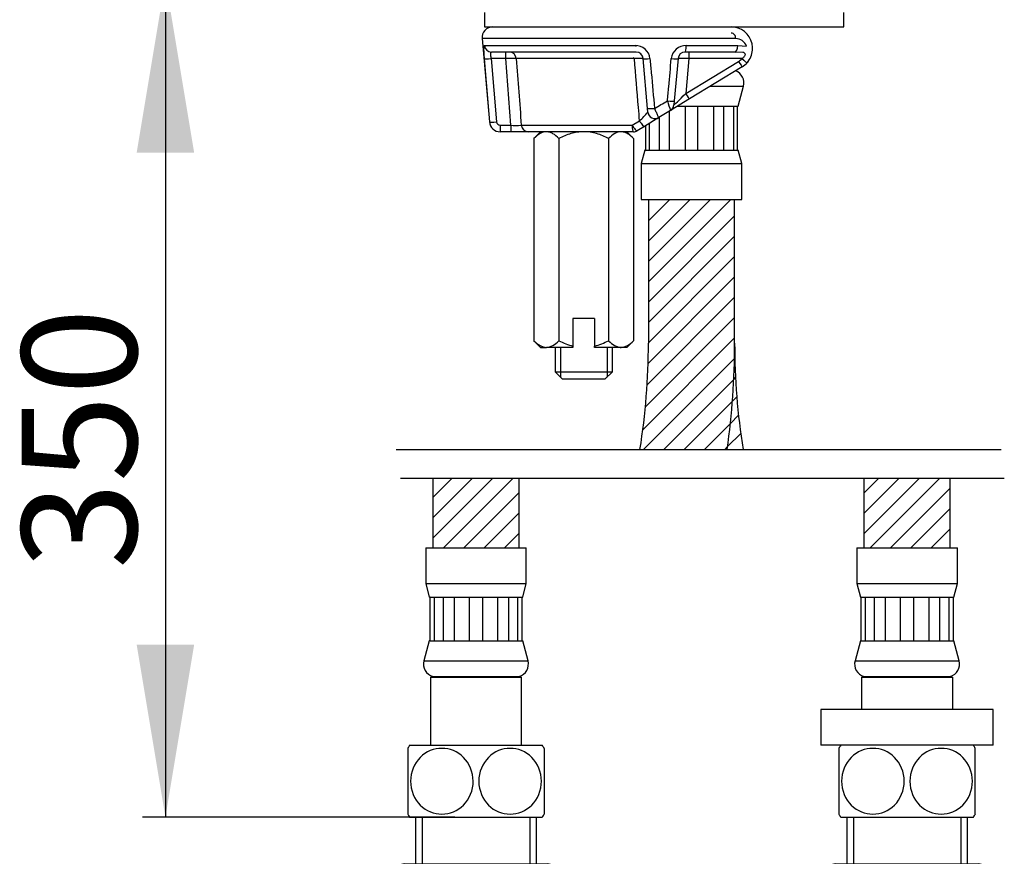
# Model space of a CAD drawing. Units: millimetres. Extents: x 12 to 192, y 12 to 284.
# Drawn here: x 54 to 122, y 118 to 177 of the extents above; entities that cross this region are included whole.
import ezdxf
from ezdxf.enums import TextEntityAlignment as Align
from ezdxf.lldxf.tags import DXFTag

# ---------------------------------------------------------------- set-up
doc = ezdxf.new("R2010")
doc.units = ezdxf.units.MM
for name, color, linetype in [('Cartouche', 7, 'Continuous'), ('DV1_Défaut', 7, 'Continuous'), ('DV2_Défaut', 7, 'Continuous'), ('F450_MONTÉ_CATAL', 7, 'Continuous'), ('F452', 7, 'Continuous'), ('F650', 7, 'Continuous'), ('F653', 7, 'Continuous'), ('G523', 7, 'Continuous'), ('G533', 7, 'Continuous'), ('G541', 7, 'Continuous')]:
    doc.layers.add(name, color=color, linetype=linetype)
doc.styles.add('SEACAD_arial_ttf', font='arial.ttf')
doc.styles.add('SEACAD_arial_ttfB', font='arial.ttf')
tags = doc.linetypes.add('PHANTOM2', pattern=[31.750000000000004, 15.875, -3.175, 3.175, -3.175, 3.175, -3.175]).pattern_tags.tags
tags[14:15] = [DXFTag(74, 4), DXFTag(75, 0), DXFTag(340, '0'), DXFTag(46, 0.0), DXFTag(50, 0.0), DXFTag(44, 0.0), DXFTag(45, 0.0)]
tags[12:13] = [DXFTag(74, 4), DXFTag(75, 0), DXFTag(340, '0'), DXFTag(46, 0.0), DXFTag(50, 0.0), DXFTag(44, 0.0), DXFTag(45, 0.0)]
tags[10:11] = [DXFTag(74, 4), DXFTag(75, 0), DXFTag(340, '0'), DXFTag(46, 0.0), DXFTag(50, 0.0), DXFTag(44, 0.0), DXFTag(45, 0.0)]
tags[8:9] = [DXFTag(74, 4), DXFTag(75, 0), DXFTag(340, '0'), DXFTag(46, 0.0), DXFTag(50, 0.0), DXFTag(44, 0.0), DXFTag(45, 0.0)]
tags[6:7] = [DXFTag(74, 4), DXFTag(75, 0), DXFTag(340, '0'), DXFTag(46, 0.0), DXFTag(50, 0.0), DXFTag(44, 0.0), DXFTag(45, 0.0)]
tags[4:5] = [DXFTag(74, 4), DXFTag(75, 0), DXFTag(340, '0'), DXFTag(46, 0.0), DXFTag(50, 0.0), DXFTag(44, 0.0), DXFTag(45, 0.0)]
doc.dimstyles.new('presto', dxfattribs={"dimtxt": 8, "dimasz": 12, "dimexe": 1.6, "dimexo": 2.4, "dimgap": 4, "dimtad": 1, "dimlfac": 2, "dimtxsty": 'SEACAD_arial_ttf', "dimblk1": '_SE_FILLED', "dimblk2": '_SE_FILLED', "dimsah": 1, "dimcen": 0, "dimadec": 0, "dimazin": 0, "dimtfac": 1, "dimtofl": 0, "dimtmove": 0, "dimatfit": 3, "dimfxl": 1, "dimtolj": 1, "dimarcsym": 0})
pattern_1 = [(45, (0, 0), (-0.7071067811865474, 0.7071067811865476), [])]

# ---------------------------------------------------------------- blocks, each defined once
blk = doc.blocks.new('SE')
at = {"color": 7, "linetype": 'PHANTOM2'}
for p, q in [((79.9171288553, 146.6313833921), (122.0406365769, 146.6313833921)), ((80.22992718, 144.6313833921), (122.2491687933, 144.6313833921))]:
    blk.add_line(p, q, dxfattribs=at)
blk = doc.blocks.new('SE2')
at = {"layer": 'DV1_Défaut', "linetype": 'Continuous'}
h = blk.add_hatch(dxfattribs=at)
h.set_pattern_fill('LINE', scale=0.3149606299, angle=45, style=0, pattern_type=2)
h.set_pattern_definition(pattern_1)
h.paths.add_polyline_path([(88.48116261107481, 144.6313833920534), (82.4811626110748, 144.6313833920534), (82.48116261107478, 139.7932436505158), (88.4811626110748, 139.7932436505157)])
h = blk.add_hatch(dxfattribs=at)
h.set_pattern_fill('LINE', scale=0.3149606299, angle=45, style=0, pattern_type=2)
h.set_pattern_definition(pattern_1)
h.paths.add_polyline_path([(118.4811626110752, 144.6313833920534), (112.4811626110752, 144.6313833920534), (112.4811626110752, 139.7932436505157), (118.4811626110752, 139.7932436505157)])
at = {"layer": 'F450_MONTÉ_CATAL', "color": 7, "linetype": 'Continuous'}
for p, q in [((82.4811626111, 144.6313833921), (82.4811626111, 139.7932436505)), ((88.4811626111, 139.7932436505), (88.4811626111, 144.6313833921)), ((112.4811626111, 144.6313833921), (112.4811626111, 139.7932436505)), ((118.4811626111, 139.7932436505), (118.4811626111, 144.6313833921)), ((81.9811626111, 139.7932436505), (88.9811626111, 139.7932436505)), ((81.9811626111, 139.7932436505), (81.9811626111, 137.2932436505)), ((88.9811626111, 137.2932436505), (88.9811626111, 139.7932436505)), ((111.9811626111, 139.7932436505), (118.9811626111, 139.7932436505)), ((111.9811626111, 139.7932436505), (111.9811626111, 137.2932436505)), ((118.9811626111, 137.2932436505), (118.9811626111, 139.7932436505)), ((81.9811626111, 137.2932436505), (88.9811626111, 137.2932436505)), ((81.9811626111, 137.2932436505), (82.2311626111, 136.3602309486)), ((88.7311626111, 136.3602309486), (88.9811626111, 137.2932436505)), ((111.9811626111, 137.2932436505), (118.9811626111, 137.2932436505)), ((111.9811626111, 137.2932436505), (112.2311626111, 136.3602309486)), ((118.7311626111, 136.3602309486), (118.9811626111, 137.2932436505)), ((82.2811626111, 136.3602309486), (82.2311626111, 136.3602309486)), ((82.2811626111, 136.3602309486), (82.5585103716, 136.3602309486)), ((82.2811626111, 133.3045512214), (82.2811626111, 136.3602309486)), ((82.5585103716, 136.3602309486), (82.5585103716, 133.3045512214)), ((82.5585103716, 136.3602309486), (83.2261060866, 136.3602309486)), ((83.2261060866, 136.3602309486), (83.9522119503, 136.3602309486)), ((83.2261060866, 133.3045512214), (83.2261060866, 136.3602309486)), ((83.9522119503, 136.3602309486), (83.9522119503, 133.3045512214)), ((83.9522119503, 136.3602309486), (85.0324045078, 136.3602309486)), ((85.0324045078, 136.3602309486), (85.9299207143, 136.3602309486)), ((85.0324045078, 133.3045512214), (85.0324045078, 136.3602309486)), ((85.9299207143, 136.3602309486), (85.9299207143, 133.3045512214)), ((85.9299207143, 136.3602309486), (87.0101132718, 136.3602309486)), ((87.0101132718, 136.3602309486), (87.7362191356, 136.3602309486)), ((87.0101132718, 133.3045512214), (87.0101132718, 136.3602309486)), ((87.7362191356, 136.3602309486), (87.7362191356, 133.3045512214)), ((87.7362191356, 136.3602309486), (88.4038148506, 136.3602309486)), ((88.4038148506, 136.3602309486), (88.6811626111, 136.3602309486)), ((88.4038148506, 133.3045512214), (88.4038148506, 136.3602309486)), ((88.6811626111, 136.3602309486), (88.7311626111, 136.3602309486)), ((88.6811626111, 136.3602309486), (88.6811626111, 133.3045512214)), ((112.2811626111, 136.3602309486), (112.2311626111, 136.3602309486)), ((112.2811626111, 136.3602309486), (112.5585103716, 136.3602309486)), ((112.2811626111, 133.3045512214), (112.2811626111, 136.3602309486)), ((112.5585103716, 136.3602309486), (112.5585103716, 133.3045512214)), ((112.5585103716, 136.3602309486), (113.2261060866, 136.3602309486)), ((113.2261060866, 136.3602309486), (113.9522119503, 136.3602309486)), ((113.2261060866, 133.3045512214), (113.2261060866, 136.3602309486)), ((113.9522119503, 136.3602309486), (113.9522119503, 133.3045512214)), ((113.9522119503, 136.3602309486), (115.0324045078, 136.3602309486)), ((115.0324045078, 136.3602309486), (115.9299207143, 136.3602309486)), ((115.0324045078, 133.3045512214), (115.0324045078, 136.3602309486)), ((115.9299207143, 136.3602309486), (115.9299207143, 133.3045512214)), ((115.9299207143, 136.3602309486), (117.0101132718, 136.3602309486)), ((117.0101132718, 136.3602309486), (117.7362191356, 136.3602309486)), ((117.0101132718, 133.3045512214), (117.0101132718, 136.3602309486)), ((117.7362191356, 136.3602309486), (117.7362191356, 133.3045512214)), ((117.7362191356, 136.3602309486), (118.4038148506, 136.3602309486)), ((118.4038148506, 136.3602309486), (118.6811626111, 136.3602309486)), ((118.4038148506, 133.3045512214), (118.4038148506, 136.3602309486)), ((118.6811626111, 136.3602309486), (118.6811626111, 133.3045512214)), ((118.6811626111, 136.3602309486), (118.7311626111, 136.3602309486)), ((82.2311626111, 133.3045512214), (81.8618293674, 131.9261807911)), ((82.2811626111, 133.3045512214), (82.2311626111, 133.3045512214)), ((82.2811626111, 133.3045512214), (82.5585103716, 133.3045512214)), ((82.5585103716, 133.3045512214), (83.2261060866, 133.3045512214)), ((83.2261060866, 133.3045512214), (83.9522119503, 133.3045512214)), ((83.9522119503, 133.3045512214), (85.0324045078, 133.3045512214)), ((85.0324045078, 133.3045512214), (85.9299207143, 133.3045512214)), ((85.9299207143, 133.3045512214), (87.0101132718, 133.3045512214)), ((87.0101132718, 133.3045512214), (87.7362191356, 133.3045512214)), ((87.7362191356, 133.3045512214), (88.4038148506, 133.3045512214)), ((88.4038148506, 133.3045512214), (88.6811626111, 133.3045512214)), ((88.6811626111, 133.3045512214), (88.7311626111, 133.3045512214)), ((89.1004958547, 131.9261807911), (88.7311626111, 133.3045512214)), ((112.2311626111, 133.3045512214), (111.8618293674, 131.9261807911)), ((112.2811626111, 133.3045512214), (112.2311626111, 133.3045512214)), ((112.2811626111, 133.3045512214), (112.5585103716, 133.3045512214)), ((112.5585103716, 133.3045512214), (113.2261060866, 133.3045512214)), ((113.2261060866, 133.3045512214), (113.9522119503, 133.3045512214)), ((113.9522119503, 133.3045512214), (115.0324045078, 133.3045512214)), ((115.0324045078, 133.3045512214), (115.9299207143, 133.3045512214)), ((115.9299207143, 133.3045512214), (117.0101132718, 133.3045512214)), ((117.0101132718, 133.3045512214), (117.7362191356, 133.3045512214)), ((117.7362191356, 133.3045512214), (118.4038148506, 133.3045512214)), ((118.4038148506, 133.3045512214), (118.6811626111, 133.3045512214)), ((118.6811626111, 133.3045512214), (118.7311626111, 133.3045512214)), ((119.1004958547, 131.9261807911), (118.7311626111, 133.3045512214)), ((81.8618293674, 131.9261807911), (89.1004958547, 131.9261807911)), ((111.8618293674, 131.9261807911), (119.1004958547, 131.9261807911)), ((82.3061626111, 130.7932436505), (88.6561626111, 130.7932436505)), ((82.3061626111, 130.7932436505), (82.3061626111, 126.0432436505)), ((82.4811626111, 130.8286628272), (88.4811626111, 130.8286628272)), ((82.4811626111, 130.8286628272), (82.4811626111, 130.7932436505)), ((88.4811626111, 130.7932436505), (88.4811626111, 130.8286628272)), ((88.6561626111, 126.0432436505), (88.6561626111, 130.7932436505)), ((112.3061626111, 130.7932436505), (118.6561626111, 130.7932436505)), ((112.3061626111, 130.7932436505), (112.3061626111, 128.5432436505)), ((112.4811626111, 130.8286628272), (118.4811626111, 130.8286628272)), ((112.4811626111, 130.8286628272), (112.4811626111, 130.7932436505)), ((118.4811626111, 130.7932436505), (118.4811626111, 130.8286628272)), ((118.6561626111, 128.5432436505), (118.6561626111, 130.7932436505)), ((80.7311626111, 125.8311193027), (80.7311626111, 121.2553700152)), ((80.8645052243, 126.0432436505), (90.0978199978, 126.0432436505)), ((90.2311626111, 125.8311193027), (90.2311626111, 121.2553700152)), ((110.7311626111, 125.8311193027), (110.7311626111, 121.2553700152)), ((120.2311626111, 121.2553700152), (120.2311626111, 125.8311193027)), ((80.8645052243, 121.0432436505), (90.0978199978, 121.0432436505)), ((110.8645052243, 121.0432436505), (120.0978199978, 121.0432436505))]:
    blk.add_line(p, q, dxfattribs=at)
for centre, radius, start, end in [((82.7311626111, 131.6932436505), 0.900000000000002, 165, 253.8723797868), ((88.2311626111, 131.6932436505), 0.8999999999999971, 286.1276202132, 15), ((112.7311626111, 131.6932436505), 0.9000000000000004, 165, 253.8723797868), ((118.2311626111, 131.6932436505), 0.8999999999999966, 286.1276202132, 15), ((84.6061626111, 123.5432436505), 4.500000000000004, 146.2510114041, 149.4358145669), ((86.3561626111, 123.5432436505), 4.499999999999998, 30.5542300732, 33.7489885959), ((114.6061626111, 123.5432436505), 4.500000000000002, 146.2510114041, 149.4358145669), ((116.3561626111, 123.5432436505), 4.499999999999997, 30.5542300732, 33.7489885959), ((84.6061626111, 123.5432436505), 4.500000000000005, 210.4729231536, 213.7489885959), ((86.3561626111, 123.5432436505), 4.500000000000001, 326.2510114041, 329.5223259735), ((114.6061626111, 123.5432436505), 4.500000000000004, 210.4729231536, 213.7489885959), ((116.3561626111, 123.5432436505), 4.5, 326.2510114041, 329.5223259735)]:
    blk.add_arc(centre, radius, start, end, dxfattribs=at)
for points, knots in [([(80.92760947883336, 123.5432436505159), (80.92760947883338, 124.1794281824509), (81.18931846075365, 124.7899844445167), (82.01062049341782, 125.6126670834277), (82.56079246977747, 125.8309015786305), (83.64985203215723, 125.8313366910825), (84.19700550140234, 125.6154766288901), (85.0205501695199, 124.7943263124946), (85.28345407058005, 124.1804205867479), (85.28596780848265, 122.9157340552283), (85.02581867126504, 122.3001743907771), (84.20210841188418, 121.4733730109681), (83.6546227698237, 121.2553823667255), (82.55781266498447, 121.2553536313193), (82.0159703637862, 121.469328879569), (81.18722143895327, 122.2977392780144), (80.92760947883336, 122.9070591185808), (80.92760947883336, 123.5432436505159)], [0, 0, 0, 0, 0.1249999999999999, 0.1249999999999999, 0.2499999999999999, 0.2499999999999999, 0.3749999999999998, 0.3749999999999998, 0.5, 0.5, 0.6250000000000001, 0.6250000000000001, 0.7500000000000001, 0.7500000000000001, 0.875, 0.875, 1, 1, 1, 1]), ([(90.03471574331664, 123.5432436505159), (90.03471574331664, 122.9070591185808), (89.77300676139635, 122.296502856515), (88.9517047287322, 121.473820217604), (88.40153275237253, 121.2555857224011), (87.31247318999277, 121.2551506099494), (86.76531972074768, 121.4710106721415), (85.94177505263012, 122.292160988537), (85.67887115156998, 122.9060667142837), (85.67635741366739, 124.1707532458036), (85.93650655088497, 124.7863129102546), (86.76021681026586, 125.6131142900635), (87.30770245232632, 125.8311049343062), (88.40451255716556, 125.8311336697125), (88.9463548583638, 125.6171584214627), (89.77510378319674, 124.7887480230173), (90.03471574331664, 124.1794281824508), (90.03471574331664, 123.5432436505159)], [0, 0, 0, 0, 0.1250000000000001, 0.1250000000000001, 0.2500000000000002, 0.2500000000000002, 0.3750000000000001, 0.3750000000000001, 0.5000000000000001, 0.5000000000000001, 0.6250000000000001, 0.6250000000000001, 0.75, 0.75, 0.875, 0.875, 1, 1, 1, 1]), ([(110.9276094788333, 123.5432436505159), (110.9276094788334, 124.1794281824509), (111.1893184607536, 124.7899844445167), (112.0106204934178, 125.6126670834278), (112.5607924697775, 125.8309015786306), (113.6498520321572, 125.8313366910824), (114.1970055014023, 125.6154766288901), (115.0205501695199, 124.7943263124946), (115.28345407058, 124.180420586748), (115.2859678084826, 122.9157340552282), (115.025818671265, 122.3001743907771), (114.2021084118842, 121.4733730109681), (113.6546227698237, 121.2553823667254), (112.5578126649844, 121.2553536313193), (112.0159703637862, 121.469328879569), (111.1872214389533, 122.2977392780144), (110.9276094788333, 122.9070591185808), (110.9276094788333, 123.5432436505159)], [0, 0, 0, 0, 0.125, 0.125, 0.2500000000000001, 0.2500000000000001, 0.375, 0.375, 0.5, 0.5, 0.6249999999999999, 0.6249999999999999, 0.7499999999999999, 0.7499999999999999, 0.875, 0.875, 1, 1, 1, 1]), ([(120.0347157433166, 123.5432436505159), (120.0347157433166, 122.9070591185809), (119.7730067613963, 122.296502856515), (118.9517047287322, 121.4738202176039), (118.4015327523725, 121.2555857224012), (117.3124731899928, 121.2551506099493), (116.7653197207477, 121.4710106721415), (115.9417750526301, 122.292160988537), (115.67887115157, 122.9060667142837), (115.6763574136674, 124.1707532458034), (115.9365065508849, 124.7863129102546), (116.7602168102658, 125.6131142900635), (117.3077024523263, 125.8311049343063), (118.4045125571655, 125.8311336697126), (118.9463548583638, 125.6171584214626), (119.7751037831967, 124.7887480230173), (120.0347157433166, 124.1794281824508), (120.0347157433166, 123.5432436505159)], [0, 0, 0, 0, 0.1249999999999999, 0.1249999999999999, 0.2499999999999999, 0.2499999999999999, 0.3749999999999998, 0.3749999999999998, 0.5, 0.5, 0.6250000000000001, 0.6250000000000001, 0.7500000000000001, 0.7500000000000001, 0.875, 0.875, 1, 1, 1, 1])]:
    blk.add_open_spline(points, degree=3, knots=knots, dxfattribs=at)
at = {"layer": 'F452', "color": 7, "linetype": 'Continuous'}
for p, q in [((81.2811626111, 121.0432436505), (81.2811626111, 117.7932436505)), ((81.7436626111, 121.0432436505), (81.7436626111, 117.7932436505)), ((89.2186626111, 121.0432436505), (89.2186626111, 117.7932436505)), ((89.6811626111, 117.7932436505), (89.6811626111, 121.0432436505)), ((111.2811626111, 121.0432436505), (111.2811626111, 117.7932436505)), ((111.7436626111, 121.0432436505), (111.7436626111, 117.7932436505)), ((119.2186626111, 121.0432436505), (119.2186626111, 117.7932436505)), ((119.6811626111, 117.7932436505), (119.6811626111, 121.0432436505)), ((80.4811626111, 117.7932436505), (79.4189847846, 117.5070609453)), ((79.4189847846, 107.9564923046), (79.4189847846, 117.5070609453)), ((80.4811626111, 117.7932436505), (90.4811626111, 117.7932436505)), ((82.4500736978, 107.9564923046), (82.4500736978, 117.5070609453)), ((88.5122515243, 107.9564923046), (88.5122515243, 117.5070609453)), ((91.5433404376, 117.5070609453), (90.4811626111, 117.7932436505)), ((91.5433404376, 107.9564923046), (91.5433404376, 117.5070609453)), ((110.4811626111, 117.7932436505), (109.4189847846, 117.5070609453)), ((109.4189847846, 107.9564923046), (109.4189847846, 117.5070609453)), ((110.4811626111, 117.7932436505), (120.4811626111, 117.7932436505)), ((112.4500736978, 107.9564923046), (112.4500736978, 117.5070609453)), ((118.5122515243, 107.9564923046), (118.5122515243, 117.5070609453)), ((121.5433404376, 117.5070609453), (120.4811626111, 117.7932436505)), ((121.5433404376, 107.9564923046), (121.5433404376, 117.5070609453)), ((84.9811626111, 114.6003476874), (84.9811626111, 114.0741124963)), ((85.9811626111, 114.0741124963), (85.9811626111, 114.6003476874)), ((114.9811626111, 114.6003476874), (114.9811626111, 114.0741124963)), ((115.9811626111, 114.0741124963), (115.9811626111, 114.6003476874)), ((84.1061626111, 112.7932436505), (84.1061626111, 114.0679985289)), ((84.9811626111, 113.5113139813), (84.9811626111, 114.0741124963)), ((85.9811626111, 114.0741124963), (85.9811626111, 113.5113139813)), ((86.8561626111, 114.0679985289), (86.8561626111, 112.7932436505)), ((114.1061626111, 112.7932436505), (114.1061626111, 114.0679985289)), ((114.9811626111, 113.5113139813), (114.9811626111, 114.0741124963)), ((115.9811626111, 114.0741124963), (115.9811626111, 113.5113139813)), ((116.8561626111, 114.0679985289), (116.8561626111, 112.7932436505)), ((84.9811626111, 113.1682436505), (84.9811626111, 113.5113139813)), ((85.9811626111, 113.5113139813), (85.9811626111, 113.1682436505)), ((114.9811626111, 113.1682436505), (114.9811626111, 113.5113139813)), ((115.9811626111, 113.5113139813), (115.9811626111, 113.1682436505)), ((84.1061626111, 111.5184887721), (84.1061626111, 112.7932436505)), ((84.9811626111, 112.0751733197), (84.9811626111, 112.4182436505)), ((85.9811626111, 112.4182436505), (85.9811626111, 112.0751733197)), ((86.8561626111, 112.7932436505), (86.8561626111, 111.5184887721)), ((114.1061626111, 111.5184887721), (114.1061626111, 112.7932436505)), ((114.9811626111, 112.0751733197), (114.9811626111, 112.4182436505)), ((115.9811626111, 112.4182436505), (115.9811626111, 112.0751733197)), ((116.8561626111, 112.7932436505), (116.8561626111, 111.5184887721)), ((84.9811626111, 111.5123748048), (84.9811626111, 112.0751733197)), ((85.9811626111, 112.0751733197), (85.9811626111, 111.5123748048)), ((114.9811626111, 111.5123748048), (114.9811626111, 112.0751733197)), ((115.9811626111, 112.0751733197), (115.9811626111, 111.5123748048)), ((84.9811626111, 111.5123748048), (84.9811626111, 110.9861396137)), ((85.9811626111, 110.9861396137), (85.9811626111, 111.5123748048)), ((114.9811626111, 111.5123748048), (114.9811626111, 110.9861396137)), ((115.9811626111, 110.9861396137), (115.9811626111, 111.5123748048)), ((79.4189847846, 107.9564923046), (80.4811626111, 107.3432436505)), ((90.4811626111, 107.3432436505), (91.5433404376, 107.9564923046)), ((109.4189847846, 107.9564923046), (110.4811626111, 107.3432436505)), ((120.4811626111, 107.3432436505), (121.5433404376, 107.9564923046)), ((80.9811626111, 107.3432436505), (80.4811626111, 107.3432436505)), ((81.3437040023, 107.3432436505), (80.9811626111, 107.3432436505)), ((80.9811626111, 107.3432436505), (80.9811626111, 106.5932436505)), ((85.1186212199, 107.3432436505), (81.3437040023, 107.3432436505)), ((81.3437040023, 106.5932436505), (81.3437040023, 107.3432436505)), ((85.8437040023, 107.3432436505), (85.1186212199, 107.3432436505)), ((85.1186212199, 107.3432436505), (85.1186212199, 106.5932436505)), ((89.6186212199, 107.3432436505), (85.8437040023, 107.3432436505)), ((85.8437040023, 106.5932436505), (85.8437040023, 107.3432436505)), ((89.9811626111, 107.3432436505), (89.6186212199, 107.3432436505)), ((89.6186212199, 107.3432436505), (89.6186212199, 106.5932436505)), ((89.9811626111, 107.3432436505), (90.4811626111, 107.3432436505)), ((89.9811626111, 106.5932436505), (89.9811626111, 107.3432436505)), ((110.9811626111, 107.3432436505), (110.4811626111, 107.3432436505)), ((111.3437040023, 107.3432436505), (110.9811626111, 107.3432436505)), ((110.9811626111, 107.3432436505), (110.9811626111, 106.5932436505)), ((115.1186212199, 107.3432436505), (111.3437040023, 107.3432436505)), ((111.3437040023, 106.5932436505), (111.3437040023, 107.3432436505)), ((115.8437040023, 107.3432436505), (115.1186212199, 107.3432436505)), ((115.1186212199, 107.3432436505), (115.1186212199, 106.5932436505)), ((119.6186212199, 107.3432436505), (115.8437040023, 107.3432436505)), ((115.8437040023, 106.5932436505), (115.8437040023, 107.3432436505)), ((119.9811626111, 107.3432436505), (119.6186212199, 107.3432436505)), ((119.6186212199, 107.3432436505), (119.6186212199, 106.5932436505)), ((119.9811626111, 107.3432436505), (120.4811626111, 107.3432436505)), ((119.9811626111, 106.5932436505), (119.9811626111, 107.3432436505)), ((81.3437040023, 106.5932436505), (80.9811626111, 106.5932436505)), ((81.2811626111, 106.5932436505), (81.2811626111, 102.0932436505)), ((85.1186212199, 106.5932436505), (81.3437040023, 106.5932436505)), ((81.7436626111, 101.6307436505), (81.7436626111, 106.5932436505)), ((85.8437040023, 106.5932436505), (85.1186212199, 106.5932436505)), ((89.6186212199, 106.5932436505), (85.8437040023, 106.5932436505)), ((89.2186626111, 101.6307436505), (89.2186626111, 106.5932436505)), ((89.9811626111, 106.5932436505), (89.6186212199, 106.5932436505)), ((89.6811626111, 102.0932436505), (89.6811626111, 106.5932436505)), ((111.3437040023, 106.5932436505), (110.9811626111, 106.5932436505)), ((111.2811626111, 106.5932436505), (111.2811626111, 102.0932436505)), ((115.1186212199, 106.5932436505), (111.3437040023, 106.5932436505)), ((111.7436626111, 101.6307436505), (111.7436626111, 106.5932436505)), ((115.8437040023, 106.5932436505), (115.1186212199, 106.5932436505)), ((119.6186212199, 106.5932436505), (115.8437040023, 106.5932436505)), ((119.2186626111, 101.6307436505), (119.2186626111, 106.5932436505)), ((119.9811626111, 106.5932436505), (119.6186212199, 106.5932436505)), ((119.6811626111, 102.0932436505), (119.6811626111, 106.5932436505)), ((81.2811626111, 102.0932436505), (89.6811626111, 102.0932436505)), ((81.2811626111, 102.0932436505), (81.7811626111, 101.5932436505)), ((81.7811626111, 101.5932436505), (89.1811626111, 101.5932436505)), ((89.1811626111, 101.5932436505), (89.6811626111, 102.0932436505)), ((111.2811626111, 102.0932436505), (119.6811626111, 102.0932436505)), ((111.2811626111, 102.0932436505), (111.7811626111, 101.5932436505)), ((111.7811626111, 101.5932436505), (119.1811626111, 101.5932436505)), ((119.1811626111, 101.5932436505), (119.6811626111, 102.0932436505))]:
    blk.add_line(p, q, dxfattribs=at)
for centre in [(85.4811626111, 112.7932436505), (115.4811626111, 112.7932436505)]:
    blk.add_circle(centre, 2.25, dxfattribs=at)
for centre, radius, start, end in [((80.9345292412, 112.3152750616), 5.408467034388637, 73.7268430832, 106.2731569168), ((90.0277959809, 112.3152750616), 5.408467034388506, 73.7268430832, 106.2731569168), ((110.9345292412, 112.3152750616), 5.408467034388652, 73.7268430832, 106.2731569168), ((120.0277959809, 112.3152750616), 5.408467034388503, 73.7268430832, 106.2731569168), ((85.4811626111, 112.7932436505), 1.875000000000005, 105.4660099534, 137.1665719339), ((85.4811626111, 112.7932436505), 1.875000000000017, 74.5339900466, 105.4660099534), ((85.4811626111, 112.7932436505), 1.875000000000017, 42.8334280661, 74.5339900466), ((115.4811626111, 112.7932436505), 1.875000000000005, 105.4660099534, 137.1665719339), ((115.4811626111, 112.7932436505), 1.875000000000017, 74.5339900466, 105.4660099534), ((115.4811626111, 112.7932436505), 1.875000000000017, 42.8334280661, 74.5339900466), ((85.4811626111, 112.7932436505), 1.375000000000014, 111.3236862635, 180), ((85.4811626111, 112.7932436505), 1.375000000000001, 0, 68.6763137365), ((115.4811626111, 112.7932436505), 1.375000000000014, 111.3236862635, 180), ((115.4811626111, 112.7932436505), 1.375000000000001, 0, 68.6763137365), ((85.4811626111, 112.7932436505), 0.8749999999999971, 124.849904579, 235.150095421), ((85.4811626111, 112.7932436505), 0.6250000000000075, 143.1301023542, 216.8698976458), ((85.4811626111, 112.7932436505), 0.6250000000000089, 36.8698976458, 143.1301023542), ((85.4811626111, 112.7932436505), 0.8749999999999971, 304.849904579, 55.150095421), ((85.4811626111, 112.7932436505), 0.6250000000000436, 323.1301023542, 36.8698976458), ((115.4811626111, 112.7932436505), 0.8749999999999971, 124.849904579, 235.150095421), ((115.4811626111, 112.7932436505), 0.6250000000000089, 143.1301023542, 216.8698976458), ((115.4811626111, 112.7932436505), 0.6250000000000089, 36.8698976458, 143.1301023542), ((115.4811626111, 112.7932436505), 0.8749999999999971, 304.849904579, 55.150095421), ((115.4811626111, 112.7932436505), 0.6250000000000422, 323.1301023542, 36.8698976458), ((85.4811626111, 112.7932436505), 1.375, 180, 248.6763137365), ((85.4811626111, 112.7932436505), 0.6249999999999936, 216.8698976458, 323.1301023542), ((85.4811626111, 112.7932436505), 1.375000000000014, 291.3236862635, 0), ((115.4811626111, 112.7932436505), 1.375, 180, 248.6763137365), ((115.4811626111, 112.7932436505), 0.6249999999999923, 216.8698976458, 323.1301023542), ((115.4811626111, 112.7932436505), 1.375000000000014, 291.3236862635, 0), ((85.4811626111, 112.7932436505), 1.87499999999999, 222.8334280661, 254.5339900466), ((85.4811626111, 112.7932436505), 1.875000000000006, 285.4660099534, 317.1665719339), ((115.4811626111, 112.7932436505), 1.874999999999991, 222.8334280661, 254.5339900466), ((115.4811626111, 112.7932436505), 1.875000000000006, 285.4660099534, 317.1665719339), ((85.4811626111, 112.7932436505), 1.874999999999991, 254.5339900466, 285.4660099534), ((115.4811626111, 112.7932436505), 1.874999999999991, 254.5339900466, 285.4660099534), ((80.9345292412, 110.2068654812), 2.713126321069877, 236.0411676938, 303.9588323062), ((90.0277959809, 110.2068654812), 2.713126321069755, 236.0411676938, 303.9588323062), ((110.9345292412, 110.2068654812), 2.713126321069879, 236.0411676938, 303.9588323062), ((120.0277959809, 110.2068654812), 2.713126321069755, 236.0411676938, 303.9588323062)]:
    blk.add_arc(centre, radius, start, end, dxfattribs=at)
for points, knots in [([(82.45007369782945, 117.5070609452916), (82.95343066078419, 117.5748707101723), (83.45716276010562, 117.6300354959507), (84.46565862761108, 117.7055898967524), (84.9704293192218, 117.7257461390782), (85.98115838417942, 117.7260246199162), (86.48711708982856, 117.7061356572901), (87.50009584413124, 117.6305823146083), (88.0077624929748, 117.5750232168367), (88.51225152432055, 117.5070609452916)], [0, 0, 0, 0, 0.2500000000000001, 0.2500000000000001, 0.5000000000000001, 0.5000000000000001, 0.7500000000000001, 0.7500000000000001, 1, 1, 1, 1]), ([(112.4500736978294, 117.5070609452915), (112.9534306607842, 117.5748707101723), (113.4571627601056, 117.6300354959507), (114.4656586276111, 117.7055898967523), (114.9704293192218, 117.7257461390781), (115.9811583841794, 117.7260246199162), (116.4871170898286, 117.70613565729), (117.5000958441313, 117.6305823146083), (118.0077624929748, 117.5750232168367), (118.5122515243205, 117.5070609452915)], [0, 0, 0, 0, 0.2500000000000001, 0.2500000000000001, 0.5000000000000001, 0.5000000000000001, 0.7500000000000001, 0.7500000000000001, 1, 1, 1, 1]), ([(88.51225152432055, 107.9564923045677), (88.01914024742666, 107.8141433403401), (87.5140758665993, 107.6947510802355), (86.50163896411537, 107.5315313491544), (85.99259951317974, 107.4875301666283), (85.22408384313911, 107.4876068112384), (84.96709562530722, 107.4985153858471), (84.45150785055463, 107.5418144023459), (84.19555959269992, 107.5739864426738), (83.43643036396888, 107.6972517779241), (82.94003625768184, 107.8150522966559), (82.45007369782945, 107.9564923045677)], [0, 0, 0, 0, 0.2500000000000001, 0.2500000000000001, 0.5000000000000001, 0.5000000000000001, 0.6250000000000001, 0.6250000000000001, 0.7500000000000002, 0.7500000000000002, 1, 1, 1, 1]), ([(118.5122515243205, 107.9564923045676), (118.0191402474267, 107.81414334034), (117.5140758665993, 107.6947510802355), (116.5016389641154, 107.5315313491543), (115.9925995131797, 107.4875301666282), (115.2240838431391, 107.4876068112383), (114.9670956253072, 107.4985153858471), (114.4515078505546, 107.5418144023459), (114.1955595926999, 107.5739864426738), (113.4364303639689, 107.6972517779241), (112.9400362576818, 107.8150522966558), (112.4500736978294, 107.9564923045676)], [0, 0, 0, 0, 0.2500000000000001, 0.2500000000000001, 0.5000000000000001, 0.5000000000000001, 0.6250000000000001, 0.6250000000000001, 0.7500000000000002, 0.7500000000000002, 1, 1, 1, 1])]:
    blk.add_open_spline(points, degree=3, knots=knots, dxfattribs=at)
at = {"layer": 'G541', "color": 7, "linetype": 'Continuous'}
for p, q in [((121.4811626111, 128.5432436505), (109.4811626111, 128.5432436505)), ((109.4811626111, 128.5432436505), (109.4811626111, 126.0432436505)), ((121.4811626111, 126.0432436505), (121.4811626111, 128.5432436505)), ((121.4811626111, 126.0432436505), (109.4811626111, 126.0432436505))]:
    blk.add_line(p, q, dxfattribs=at)
blk = doc.blocks.new('SE3')
at = {"layer": 'DV2_Défaut', "linetype": 'Continuous'}
h = blk.add_hatch(dxfattribs=at)
h.set_pattern_fill('LINE', scale=0.3149606299, angle=45, style=0, pattern_type=2)
h.set_pattern_definition(pattern_1)
edge = h.paths.add_edge_path()
edge.add_line((96.89481953623779, 146.6313833920534), (102.9618976399092, 146.6313833920534))
edge.add_arc((50.48116261107499, 154.0322246167567), 52.99999999999979, 351.9730708615342, 360)
edge.add_line((103.4811626110748, 154.0322246167567), (103.4811626110748, 164.0322246167567))
edge.add_line((103.4811626110748, 164.0322246167567), (97.48116261107478, 164.0322246167567))
edge.add_line((97.48116261107477, 164.0322246167567), (97.48116261107478, 154.0322246167566))
edge.add_arc((50.48116261107499, 154.0322246167567), 46.99999999999979, 350.9402307428157, 359.99999999999994, ccw=False)
h = blk.add_hatch(dxfattribs=at)
h.set_pattern_fill('LINE', scale=0.3149606299, angle=45, style=0, pattern_type=2)
h.set_pattern_definition(pattern_1)
edge = h.paths.add_edge_path()
edge.add_line((102.9618976399093, 146.6313833920534), (104.067505685912, 146.6313833920534))
edge.add_arc((150.481162611075, 154.0322246167567), 46.99999999999979, 180, 189.0597692571843, ccw=False)
edge.add_arc((50.48116261107499, 154.0322246167567), 52.99999999999979, 351.97307086153415, 360, ccw=False)
at = {"layer": 'F450_MONTÉ_CATAL', "color": 7, "linetype": 'Continuous'}
for p, q in [((101.7892102986, 171.8992874762), (104.1004958547, 171.8992874762)), ((103.7311626111, 170.5209170459), (104.1004958547, 171.8992874762)), ((98.9522119503, 167.4652373186), (98.9522119503, 170.1734468143)), ((99.5233958927, 170.5209170459), (100.0324045078, 170.5209170459)), ((100.0324045078, 170.5209170459), (100.9299207143, 170.5209170459)), ((100.0324045078, 170.5209170459), (100.0324045078, 167.4652373186)), ((100.9299207143, 167.4652373186), (100.9299207143, 170.5209170459)), ((100.9299207143, 170.5209170459), (102.0101132718, 170.5209170459)), ((102.0101132718, 170.5209170459), (102.7362191356, 170.5209170459)), ((102.0101132718, 170.5209170459), (102.0101132718, 167.4652373186)), ((102.7362191356, 167.4652373186), (102.7362191356, 170.5209170459)), ((102.7362191356, 170.5209170459), (103.4038148506, 170.5209170459)), ((103.4038148506, 170.5209170459), (103.6811626111, 170.5209170459)), ((103.4038148506, 170.5209170459), (103.4038148506, 167.4652373186)), ((103.6811626111, 170.5209170459), (103.7311626111, 170.5209170459)), ((103.6811626111, 167.4652373186), (103.6811626111, 170.5209170459)), ((97.5585103716, 167.4652373186), (97.5585103716, 169.3256116872)), ((98.2261060866, 169.7317324138), (98.2261060866, 167.4652373186)), ((97.2811626111, 169.1568917996), (97.2811626111, 167.4652373186)), ((97.2311626111, 167.4652373186), (96.9811626111, 166.5322246168)), ((97.2811626111, 167.4652373186), (97.2311626111, 167.4652373186)), ((97.2811626111, 167.4652373186), (97.5585103716, 167.4652373186)), ((97.5585103716, 167.4652373186), (98.2261060866, 167.4652373186)), ((98.2261060866, 167.4652373186), (98.9522119503, 167.4652373186)), ((98.9522119503, 167.4652373186), (100.0324045078, 167.4652373186)), ((100.0324045078, 167.4652373186), (100.9299207143, 167.4652373186)), ((100.9299207143, 167.4652373186), (102.0101132718, 167.4652373186)), ((102.0101132718, 167.4652373186), (102.7362191356, 167.4652373186)), ((102.7362191356, 167.4652373186), (103.4038148506, 167.4652373186)), ((103.4038148506, 167.4652373186), (103.6811626111, 167.4652373186)), ((103.6811626111, 167.4652373186), (103.7311626111, 167.4652373186)), ((103.9811626111, 166.5322246168), (103.7311626111, 167.4652373186)), ((96.9811626111, 166.5322246168), (103.9811626111, 166.5322246168)), ((96.9811626111, 166.5322246168), (96.9811626111, 164.0322246168)), ((103.9811626111, 164.0322246168), (103.9811626111, 166.5322246168)), ((96.9811626111, 164.0322246168), (103.9811626111, 164.0322246168)), ((97.4811626111, 164.0322246168), (97.4811626111, 154.0322246168)), ((103.4811626111, 154.0322246168), (103.4811626111, 164.0322246168))]:
    blk.add_line(p, q, dxfattribs=at)
for centre, radius, start, end in [((103.2311626111, 172.1322246168), 0.8999999999999994, 345, 69.0161241636), ((50.4811626111, 154.0322246168), 46.99999999999979, 350.9402307428, 360), ((50.4811626111, 154.0322246168), 52.99999999999979, 351.9730708615, 0), ((150.4811626111, 154.0322246168), 46.99999999999979, 180, 189.0597692572)]:
    blk.add_arc(centre, radius, start, end, dxfattribs=at)
at = {"layer": 'F650', "color": 7, "linetype": 'Continuous'}
for p, q in [((103.544564972, 175.2168578097), (85.9024979633, 175.2168578097)), ((85.9024979633, 175.2168578097), (86.4099322118, 169.4168578097)), ((86.0728581796, 174.7386467454), (96.5514306916, 174.7386467454)), ((100.1108945306, 174.7386467454), (103.7125432241, 174.7386467454)), ((103.7125432241, 174.7386467454), (104.3068325776, 174.6929362788)), ((96.6229970241, 174.2822246168), (86.565787413, 174.2822246168)), ((87.5501674479, 173.8258024881), (87.5501674479, 174.2822246168)), ((103.4961478951, 174.2822246168), (100.0393281981, 174.2822246168)), ((100.2883768726, 174.2822246168), (100.2883768726, 173.8258024881)), ((104.0543062625, 174.2604364804), (103.4961478951, 174.2822246168)), ((104.72616476, 174.4101774642), (104.7264815448, 174.413813104)), ((86.5437792191, 173.8258024881), (86.9126891004, 169.4168578097)), ((87.5501674479, 173.8258024881), (86.5437792191, 173.8258024881)), ((87.8943392124, 169.1886467454), (87.5501674479, 173.8258024881)), ((96.5074060714, 173.8258024881), (88.285297516, 173.8258024881)), ((97.4239074703, 170.3646329488), (97.1210943731, 173.8258024881)), ((99.541230849, 173.8258024881), (99.2833704006, 170.878444076)), ((100.2883768726, 173.8258024881), (100.0760399913, 171.3987808291)), ((100.0760399913, 171.3987808291), (103.7508836809, 173.6343107403)), ((103.9799199086, 173.8258024881), (100.2883768726, 173.8258024881)), ((104.0107442157, 173.2507206091), (100.3359005262, 171.015190698)), ((100.3359005262, 171.015190698), (99.0206569019, 170.2150841598)), ((99.2833704006, 170.878444076), (99.258893716, 170.598674291)), ((97.4468526994, 170.1023677806), (97.4239074703, 170.3646329488)), ((99.0206569019, 170.2150841598), (98.2048105833, 169.7187776494)), ((86.4147949272, 169.4168578097), (86.4099322118, 169.4168578097)), ((96.3418801415, 169.1886467454), (96.864698054, 169.49041463)), ((98.2048105833, 169.7187776494), (97.1988601988, 169.1068244988)), ((87.1612763585, 168.7322246168), (87.1570782353, 168.7322246168)), ((87.1612763585, 169.1886467454), (87.8943392124, 169.1886467454)), ((87.1612763585, 169.1886467454), (87.1612763585, 168.7322246168)), ((87.8943392124, 168.7322246168), (87.1612763585, 168.7322246168)), ((87.8943392124, 169.1886467454), (87.8943392124, 168.7322246168)), ((89.1260471048, 168.7322246168), (87.8943392124, 168.7322246168)), ((88.6333639479, 169.1886467454), (96.3418801415, 169.1886467454)), ((96.4429428673, 168.7322246168), (89.1260471048, 168.7322246168)), ((97.1988601988, 169.1068244988), (96.7028034022, 168.8050566142))]:
    blk.add_line(p, q, dxfattribs=at)
for centre, radius, start, end in [((86.6496439869, 175.2822246168), 0.7499999999999998, 90, 185), ((103.2311626111, 174.5322246168), 1.499999999999996, 12.6023364635, 90), ((96.5705075511, 173.7140605729), 1.024763753947555, 6.2600729862, 91.0666718806), ((100.091817671, 173.7140605729), 1.024763753947555, 88.9333281194, 173.7399270138), ((103.5581528038, 174.4201444703), 0.796829200272254, 20.0199094123, 90.9770765863), ((103.2311626111, 174.5322246168), 1.500000000000012, 0, 12.6023364635), ((96.6229970241, 173.7822246168), 0.4999999999999831, 5, 90), ((100.0393281981, 173.7822246168), 0.499999999999982, 90, 175), ((103.2311626111, 174.5322246168), 1.499999999999993, 318.4828455368, 355.4723025245), ((103.2311626111, 174.5322246168), 1.500000000000099, 355.4723025245, 0), ((1678.1122236951, 304.5651205388), 1597.424726760253, 184.6945556031, 184.8532443972), ((87.917732482, 169.1418819852), 4.698320479903751, 85.5129780285, 94.4870219715), ((2129.2415516877, 324.6890078474), 2046.524404490161, 184.2274955528, 184.3576855044), ((96.8142502222, 170.8712406425), 2.970452664553089, 84.0708388834, 95.9291611166), ((103.2311626111, 174.4886467454), 0.999999999999984, 301.3135432702, 318.4828455368), ((103.2311626111, 174.5322246168), 1.499999999999986, 301.3135432702, 318.4828455368), ((103.2311626111, 174.5322246168), 1.5, 318.4828455368, 325.5109959261), ((108.0978627889, 173.5343724597), 9.6650892037037, 195.9498607405, 200.0861162693), ((91.8686686659, 174.8260470368), 7.309533694267475, 313.1173583785, 319.7416369613), ((97.9449500484, 170.1459456519), 0.4999999999999994, 185, 301.3135432702), ((98.760796367, 170.6422521624), 0.5, 301.3135432702, 355), ((87.1570782353, 169.4822246168), 0.7500000000000018, 185, 270), ((87.1611787252, 169.4813932108), 0.7491686004453477, 184.94173742, 270.0074669129), ((87.1610999407, 169.4379514947), 0.2493048117048764, 184.8535998462, 270.0405447138), ((88.2638515801, 174.0864385878), 4.911710936281862, 265.6855113968, 274.3144886032), ((96.4429428673, 169.2322246168), 0.5000000000000004, 270, 301.3135432702)]:
    blk.add_arc(centre, radius, start, end, dxfattribs=at)
for centre, major_axis, ratio, start_param, end_param in [((103.2311626111, 175.2822246168), (0, 0.3201466215196705), 1, 4.506765322461979, 6.283185307179586), ((86.565787413, 174.7822246168), (2.255140518769849e-14, -0.4999999999999961), 0.9896242861, 4.799655442984416, 6.283185307179569), ((96.6229970241, 174.7822246168), (0, 0.083790040104782), 1, 2.117745791801568, 3.141592653589793), ((100.0393281981, 174.7822246168), (4.336808689942018e-16, -0.5000000000000004), 0.1436794085, 0, 1.483529864195127), ((103.4961478951, 174.7822246168), (0, -0.4999999999999996), 0.434443848, 0, 1.483529864195127), ((87.795210804, 173.7822246168), (2.775557561562891e-14, -0.5000000000000004), 0.9839175274, 1.658062789394555, 3.141592653589793), ((86.5437792191, 173.8693803595), (-0.4983126354622565, -0.04104287195920778), 0.0868638387, 0.0603262580749457, 1.563642021783786), ((96.4184342568, 173.7822246168), (0, 0.09907075580880446), 1, -1.11534670808853, 0), ((97.6191917222, 173.8693803595), (0.4980973490458739, 0.04357787137382937), 0.0817754757, 3.141592653589734, 4.644908417298868), ((99.0431335, 173.8693803595), (0.4980973490458735, -0.0435778713738285), 0.0817754757, 4.779869543470544, 6.283185307179586), ((100.2902831575, 173.7822246168), (-0.7490576390191065, 0.04350462022561109), 0.0578350435, 4.718292876261071, 6.28149300651627), ((103.7508836809, 173.6778886116), (0.2598605348881917, -0.4271680025559306), 0.0454227704, 4.786918247161379, 6.283185307179586), ((103.9799199086, 173.8693803595), (0.3743786487727325, -0.3314221286261718), 0.0653676703, 4.770191846788352, 6.283185307179586), ((100.0861072162, 171.448482929), (0.8269880693886028, 0.8506933492952278), 0.023131742, 3.113228317995071, 4.676428448243799), ((100.0760399913, 171.4423587005), (0.2598605348881913, -0.4271680025559316), 0.0454227704, 4.786918247161315, 6.283185307179586), ((98.7852730516, 170.9220219474), (0.4980973490458731, -0.0435778713738285), 0.0835014864, 4.759016867444806, 6.283185307179586), ((97.9220048194, 170.4082108202), (0.4980973490459907, 0.04357787137247715), 0.0838137167, 3.141592653589793, 4.669489597083308), ((86.9126891004, 169.4604356811), (-0.4982024396465411, -0.04235952230884771), 0.0868447747, 0.0285625386842329, 1.563412508441333), ((96.9389996639, 169.5339925014), (0.2598605348881912, -0.4271680025559298), 0.1722544188, 4.709617041516322, 6.283185307179573), ((89.1260471048, 169.2322246168), (0, 0.4946066356506104), 1, 1.659016836448642, 3.141592653589793), ((96.4429428673, 169.2322246168), (-8.673617379884035e-16, -0.5000000000000004), 0.202897538, 4.799655442984459, 6.283185307179586), ((96.4429428673, 169.2322246168), (-0.2598605348881895, 0.4271680025559263), 0.2180817758, 1.540202987844615, 3.141592653589779)]:
    blk.add_ellipse(centre, major_axis=major_axis, ratio=ratio, start_param=start_param, end_param=end_param, dxfattribs=at)
for points, knots in [([(86.07285817960368, 174.7386467453828), (86.05449806348494, 174.7386467453828), (86.0404074077227, 174.7169891075473), (86.02563885135936, 174.6517139501199), (86.02189757262336, 174.6249527019349), (86.01653504000106, 174.5615305934775), (86.01491133754386, 174.5244569987715), (86.01372005745556, 174.4415362982634), (86.01413352165919, 174.396167505441), (86.01669549304025, 174.2976120528428), (86.01888455368173, 174.2437541474801), (86.02466804828411, 174.131658775292), (86.0282442552025, 174.0733843233602), (86.03658311140691, 173.95232535034), (86.04137153418885, 173.8892984146785), (86.0465879938776, 173.8258024881305)], [0, 0, 0, 0, 0.2499999999999996, 0.2499999999999996, 0.3749999999999997, 0.3749999999999997, 0.4999999999999999, 0.4999999999999999, 0.625, 0.625, 0.7499999999999999, 0.7499999999999999, 0.875, 0.875, 1, 1, 1, 1]), ([(86.54377921910528, 173.8258024881305), (86.53358579819081, 173.8876830315451), (86.52505494302811, 173.947608302537), (86.51303304308968, 174.0593355236485), (86.5097540067857, 174.1098881328528), (86.51114131787054, 174.1938058727258), (86.51592947253258, 174.2270594457852), (86.53442805377493, 174.27107891239), (86.54822981698996, 174.2822246167567), (86.56578741304317, 174.2822246167567)], [0, 0, 0, 0, 0.25, 0.25, 0.5, 0.5, 0.75, 0.75, 1, 1, 1, 1]), ([(103.9799199086204, 173.8258024881305), (104.0396725557505, 173.8595511629488), (104.0956690984809, 173.9002628940189), (104.1626294927989, 173.9733485430714), (104.1819972655006, 173.9998719953658), (104.2111519952535, 174.0538481968289), (104.2209366621319, 174.0812715621301), (104.2261564778059, 174.1072566140755)], [0, 0, 0, 0, 0.5000000000000021, 0.5000000000000021, 0.750000000000001, 0.750000000000001, 1, 1, 1, 1]), ([(104.2261564778059, 174.1072566140755), (104.2224439263248, 174.1288603820072), (104.2163886807443, 174.1482116500397), (104.1980488530556, 174.1826936129706), (104.1856323049005, 174.1977298797401), (104.1407133005838, 174.2349588205817), (104.0998957538658, 174.2503486964524), (104.054306262486, 174.2604364803857)], [0, 0, 0, 0, 0.2500000000000018, 0.2500000000000018, 0.5000000000000036, 0.5000000000000036, 1, 1, 1, 1]), ([(96.86469805401701, 169.4904146299889), (96.83915850200977, 169.8009979518554), (96.8136059879235, 170.111585876859), (96.78804080803219, 170.4221782731615), (96.69466032403115, 171.5566615201832), (96.60111092735718, 172.6912048880081), (96.50740607135765, 173.8258024881305)], [0, 0, 0, 0, 0.2149315173763618, 0.2149315173763618, 0.2149315173763618, 1, 1, 1, 1]), ([(97.58916082668138, 173.8258024881305), (97.61925444489975, 173.4949450120625), (97.64935571121237, 173.1640962065556), (97.67946478776898, 172.8332563504979), (97.75435810104274, 172.0103253337801), (97.82929975508102, 171.1874493248853), (97.90429236683185, 170.3646329488236)], [0, 0, 0, 0, 0.2867465335305266, 0.2867465335305266, 0.2867465335305266, 1, 1, 1, 1]), ([(98.80485500147483, 170.8784440759927), (98.83499551184788, 171.2092477154884), (98.86512787396387, 171.5400608296348), (98.89525225889834, 171.8708831150532), (98.9545868133979, 172.5224878852929), (99.01389044041552, 173.1741284015152), (99.07316439546855, 173.8258024881305)], [0, 0, 0, 0, 0.3367397661489092, 0.3367397661489092, 0.3367397661489092, 1, 1, 1, 1]), ([(97.90429236683185, 170.3646329488236), (97.94000525325163, 170.2754188168508), (97.97540269869535, 170.1893771679906), (98.02622598338743, 170.0697689073411), (98.04247627370833, 170.0322097958229), (98.07362990882034, 169.9616531566258), (98.08867052373012, 169.9283684933253), (98.11628764980995, 169.8689107542436), (98.12895197642548, 169.8425215007117), (98.15197261246647, 169.7964751306656), (98.16233647786115, 169.7768363287983), (98.1885329982977, 169.7307938404469), (98.20017783988523, 169.7159593971108), (98.20481058333759, 169.7187776493777)], [0, 0, 0, 0, 0.2500000000000006, 0.2500000000000006, 0.3749999999999999, 0.3749999999999999, 0.4999999999999992, 0.4999999999999992, 0.6249999999999986, 0.6249999999999986, 0.7499999999999978, 0.7499999999999978, 1, 1, 1, 1])]:
    blk.add_open_spline(points, degree=3, knots=knots, dxfattribs=at)
blk.add_open_spline([(97.90429236683185, 170.3646329488236), (98.20391313613055, 170.5355375595346), (98.50417707259035, 170.7068515187066), (98.80485500147483, 170.8784440759927)], degree=3, dxfattribs=at)
at = {"layer": 'F653', "color": 7, "linetype": 'Continuous'}
for p, q in [((86.0811626111, 177.0322246168), (86.0811626111, 176.0322246168)), ((111.0811626111, 176.0322246168), (111.0811626111, 177.0322246168)), ((86.0811626111, 176.0322246168), (111.0811626111, 176.0322246168))]:
    blk.add_line(p, q, dxfattribs=at)
at = {"layer": 'G523', "color": 7, "linetype": 'Continuous'}
for p, q in [((90.9811626111, 153.7322246168), (90.9811626111, 152.0322246168)), ((91.3636626111, 153.7322246168), (91.3636626111, 151.6497246168)), ((94.5986626111, 153.7322246168), (94.5986626111, 151.6497246168)), ((94.9811626111, 152.0322246168), (94.9811626111, 153.7322246168)), ((90.9811626111, 152.0322246168), (94.9811626111, 152.0322246168)), ((90.9811626111, 152.0322246168), (91.4811626111, 151.5322246168)), ((91.4811626111, 151.5322246168), (94.4811626111, 151.5322246168)), ((94.4811626111, 151.5322246168), (94.9811626111, 152.0322246168))]:
    blk.add_line(p, q, dxfattribs=at)
at = {"layer": 'G533', "color": 7, "linetype": 'Continuous'}
for p, q in [((89.9811626111, 168.7322246168), (89.5170609959, 168.2681230016)), ((96.4452642262, 168.2681230016), (95.9811626111, 168.7322246168)), ((89.5170609959, 168.2681230016), (89.5170609959, 154.1963262319)), ((91.2491118035, 168.2681230016), (91.2491118035, 154.1963262319)), ((94.7132134186, 168.2681230016), (94.7132134186, 154.1963262319)), ((96.4452642262, 168.2681230016), (96.4452642262, 154.1963262319)), ((93.7311626111, 155.7322246168), (92.2311626111, 155.7322246168)), ((92.2311626111, 155.7322246168), (92.2311626111, 153.824553836)), ((93.7311626111, 155.7322246168), (93.7311626111, 153.824553836)), ((89.5170609959, 154.1963262319), (89.9811626111, 153.7322246168)), ((95.9811626111, 153.7322246168), (96.4452642262, 154.1963262319)), ((89.9811626111, 153.7322246168), (90.3830863997, 153.7322246168)), ((92.2311626111, 153.7322246168), (90.3830863997, 153.7322246168)), ((92.2311626111, 153.824553836), (92.2311626111, 153.7322246168)), ((93.7311626111, 153.7322246168), (93.7311626111, 153.824553836)), ((95.5792388224, 153.7322246168), (93.7311626111, 153.7322246168)), ((95.9811626111, 153.7322246168), (95.5792388224, 153.7322246168))]:
    blk.add_line(p, q, dxfattribs=at)
for points, knots in [([(90.38308639972165, 168.7322246167567), (90.23244987769255, 168.7322246167567), (90.08437469255745, 168.6861586335535), (89.79233316392077, 168.5201286062867), (89.65270891496044, 168.4037709206422), (89.5170609959372, 168.2681230016189)], [0, 0, 0, 0, 0.5, 0.5, 1, 1, 1, 1]), ([(91.24911180350608, 168.2681230016189), (91.11330674789049, 168.4039280572345), (90.97442806614734, 168.5193270981132), (90.75862171514108, 168.6427101334788), (90.68542496353298, 168.6754639462491), (90.53592047334965, 168.7203175158754), (90.45893598462288, 168.7322246167567), (90.38308639972165, 168.7322246167567)], [0, 0, 0, 0, 0.5000000000000003, 0.5000000000000003, 0.75, 0.75, 1, 1, 1, 1]), ([(92.98116261107496, 168.7322246167567), (92.82901696435287, 168.7322246167567), (92.6772822104349, 168.7204537000167), (92.38016232693823, 168.6761450859591), (92.23382572136609, 168.6436433429329), (91.80040192966042, 168.5201406795042), (91.51771879021999, 168.4024264949759), (91.24911180350608, 168.2681230016189)], [0, 0, 0, 0, 0.2500000000000001, 0.2500000000000001, 0.5000000000000001, 0.5000000000000001, 1, 1, 1, 1]), ([(94.71321341864383, 168.2681230016189), (94.57916158296722, 168.3351489194572), (94.44252462819138, 168.3976882419355), (94.16226738991726, 168.5106469925888), (94.01792800561337, 168.5611826083592), (93.58229488040939, 168.6852819280815), (93.28574643642006, 168.7322246167567), (92.98116261107496, 168.7322246167567)], [0, 0, 0, 0, 0.25, 0.25, 0.4999999999999999, 0.4999999999999999, 1, 1, 1, 1]), ([(95.57923882242828, 168.7322246167567), (95.42860230039918, 168.7322246167567), (95.28052711526408, 168.6861586335535), (94.98848558662739, 168.5201286062867), (94.84886133766707, 168.4037709206422), (94.71321341864383, 168.2681230016189)], [0, 0, 0, 0, 0.5, 0.5, 1, 1, 1, 1]), ([(96.44526422621271, 168.2681230016189), (96.30945917059711, 168.4039280572345), (96.17058048885396, 168.5193270981132), (95.95477413784769, 168.6427101334788), (95.8815773862396, 168.6754639462491), (95.73207289605628, 168.7203175158754), (95.65508840732953, 168.7322246167567), (95.57923882242828, 168.7322246167567)], [0, 0, 0, 0, 0.5, 0.5, 0.7500000000000001, 0.7500000000000001, 1, 1, 1, 1]), ([(89.51706099593721, 154.1963262318944), (89.65286605155282, 154.0605211762788), (89.79174473329596, 153.9451221354002), (90.00755108430222, 153.8217391000346), (90.08074783591032, 153.7889852872643), (90.23025232609365, 153.7441317176379), (90.3072368148204, 153.7322246167567), (90.38308639972165, 153.7322246167567)], [0, 0, 0, 0, 0.5000000000000001, 0.5000000000000001, 0.7499999999999999, 0.7499999999999999, 1, 1, 1, 1]), ([(90.38308639972165, 153.7322246167567), (90.53372292175074, 153.7322246167567), (90.68179810688584, 153.7782905999599), (90.97383963552252, 153.9443206272266), (91.11346388448285, 154.0606783128711), (91.24911180350608, 154.1963262318944)], [0, 0, 0, 0, 0.5, 0.5, 1, 1, 1, 1]), ([(93.73116261107496, 153.8245538359699), (93.9010589773831, 153.8657597573639), (94.06987473704227, 153.920067727422), (94.39822371185488, 154.0466041617593), (94.55745701756392, 154.1184480313545), (94.71321341864383, 154.1963262318944)], [0, 0, 0, 0, 0.5, 0.5, 1, 1, 1, 1]), ([(94.71321341864383, 154.1963262318944), (94.84901847425942, 154.0605211762788), (94.98789715600259, 153.9451221354002), (95.20370350700885, 153.8217391000346), (95.27690025861695, 153.7889852872643), (95.42640474880027, 153.7441317176379), (95.50338923752702, 153.7322246167567), (95.57923882242828, 153.7322246167567)], [0, 0, 0, 0, 0.4999999999999998, 0.4999999999999998, 0.7499999999999997, 0.7499999999999997, 1, 1, 1, 1]), ([(95.57923882242828, 153.7322246167567), (95.72987534445737, 153.7322246167567), (95.87795052959247, 153.7782905999599), (96.16999205822916, 153.9443206272266), (96.30961630718949, 154.0606783128711), (96.44526422621271, 154.1963262318944)], [0, 0, 0, 0, 0.5000000000000001, 0.5000000000000001, 1, 1, 1, 1])]:
    blk.add_open_spline(points, degree=3, knots=knots, dxfattribs=at)
blk.add_open_spline([(91.24911180350608, 154.1963262318944), (91.56147387895476, 154.0401451941701), (91.89223426642063, 153.9067560338832), (92.23116261107496, 153.8245538359699)], degree=3, dxfattribs=at)
blk = doc.blocks.new('DMBLK15')
at = {"layer": 'Cartouche', "linetype": 'Continuous'}
for points in [[(61.86644054147379, 167.2822245124485), (65.86644057624316, 167.2822245124485), (63.86644055885847, 179.2822246167567)], [(61.86644054147379, 133.0432452920582), (63.86644055885847, 121.0432451877501), (65.86644057624316, 133.0432452920582)]]:
    blk.add_hatch(color=7, dxfattribs=at).paths.add_polyline_path(points)
at = {"layer": 'Cartouche', "color": 7, "linetype": 'Continuous'}
for p, q in [((84.6811624971, 179.2822246168), (62.2664405993, 179.2822246168)), ((63.8664405589, 179.2822246168), (63.8664405589, 121.0432451878)), ((84.0068340183, 121.0432436505), (62.2664405993, 121.0432436505))]:
    blk.add_line(p, q, dxfattribs=at)
at = {"layer": 'Cartouche', "color": 7, "linetype": 'Continuous', "style": 'SEACAD_arial_ttfB'}
blk.add_text('350', height=8, rotation=90, dxfattribs=at).set_placement((53.8664405589, 138.2960682356), align=Align.TOP_LEFT)
blk = doc.blocks.new('_SE_FILLED')
at = {"color": 0}
blk.add_line((0, 0), (-1, 0), dxfattribs=at)
blk.add_solid([(0, 0), (-1, -0.1665), (-1, 0.1665), (0, 0)], dxfattribs=at)

msp = doc.modelspace()

# ---------------------------------------------------------------- block references
msp.add_blockref('SE', (0, 0))
at = {"layer": 'Cartouche'}
for name in ['SE3', 'SE2']:
    msp.add_blockref(name, (0, 0), dxfattribs=at)

# ---------------------------------------------------------------- dimensions: what is measured, and where the dimension line sits
at = {"layer": 'Cartouche', "color": 7, "linetype": 'Continuous'}
dim = msp.add_linear_dim(base=(63.8664405589, 121.0432436505), p1=(87.0811626111, 179.2822246168), p2=(90.0978199978, 121.0432436505), angle=90, text='\\A1;350 {}', dimstyle='presto', override={"dimtofl": 1}, dxfattribs=at)
dim.commit()
dim.dimension.update_dxf_attribs({"geometry": 'DMBLK15', "text_midpoint": (63.8664405589, 150.1627349023), "dimtype": 160})

doc.saveas('drawing.dxf')
